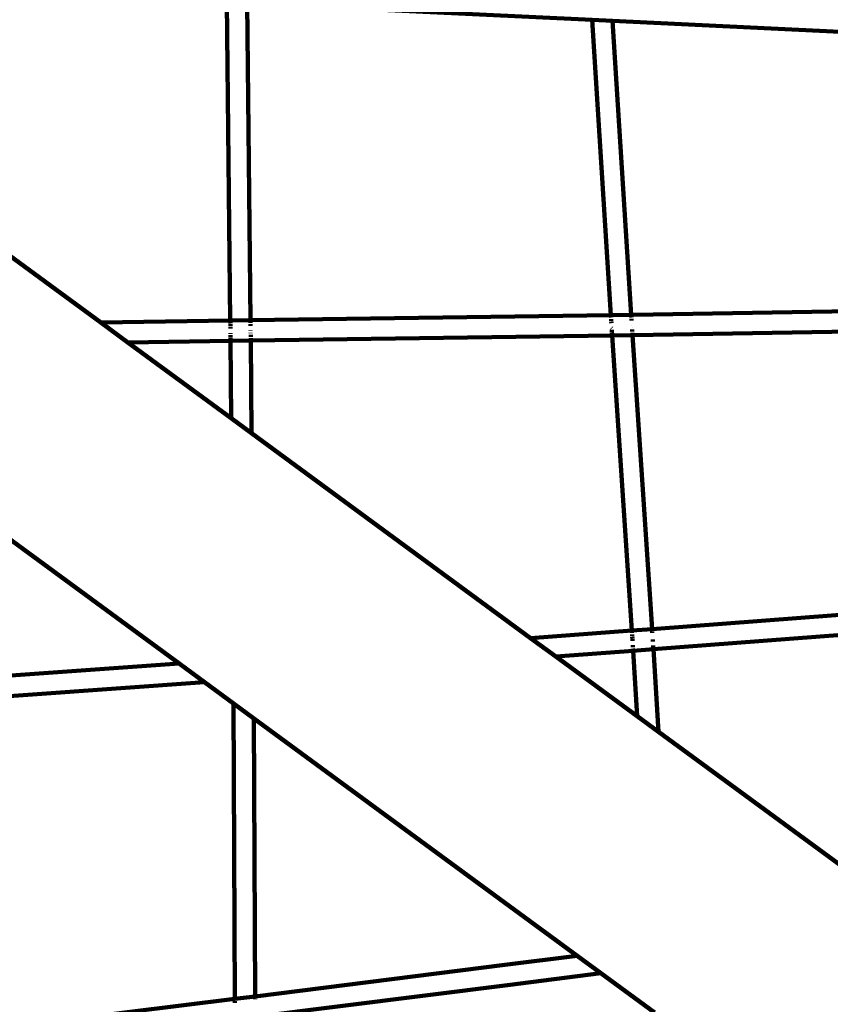
# Model space of a CAD drawing. Units: millimetres. Extents: x -5860 to 4326, y -7670 to 3569.
# Drawn here: x 751 to 1389, y -1330 to -555 of the extents above; entities that cross this region are included whole.
import ezdxf
from ezdxf.lldxf.tags import DXFTag

# ---------------------------------------------------------------- set-up
doc = ezdxf.new("R2010")
doc.units = ezdxf.units.MM
doc.header["$MEASUREMENT"] = 0
doc.layers.add('layer 1', color=7, linetype='Continuous')
tags = doc.linetypes.add('New Line1', pattern=[1.5, 1, -0.5]).pattern_tags.tags
tags[6:7] = [DXFTag(74, 4), DXFTag(75, 0), DXFTag(340, '0'), DXFTag(46, 1.0), DXFTag(50, 0.0), DXFTag(44, 0.0), DXFTag(45, 0.0)]
tags[4:5] = [DXFTag(74, 4), DXFTag(75, 0), DXFTag(340, '0'), DXFTag(46, 1.0), DXFTag(50, 0.0), DXFTag(44, 0.0), DXFTag(45, 0.0)]

msp = doc.modelspace()

# ---------------------------------------------------------------- linework, layer by layer
at = {"layer": 'layer 1', "color": 250, "linetype": 'New Line1', "lineweight": 100}
msp.add_open_spline([(-1841.1175, -5009.092), (-1930.977, -5004.5814), (-2021.3908, -4991.211), (-2115.6899, -4968.9429), (-2115.6899, -4968.9429), (-2115.6899, -4968.9429), (-2115.6899, -4968.9429), (-2115.6899, -4968.9429), (-2115.6899, -4968.9429), (-2115.6901, -4968.9429), (-2585.5912, -4857.9789), (-2585.5912, -4857.9789), (-2585.5912, -4857.9789), (-2585.5912, -4857.9789), (-2585.5913, -4857.9789), (-2585.5915, -4857.9789), (-2585.5915, -4857.9789), (-2957.036, -4770.2647), (-3229.9932, -4502.3167), (-3324.5745, -4132.5609), (-3324.5745, -4132.5609), (-3324.5745, -4132.5609), (-3324.5745, -4132.5609), (-3324.5745, -4132.5608), (-3324.5745, -4132.5608), (-3359.3282, -3996.6946), (-3410.0924, -3876.1666), (-3484.8958, -3749.7741), (-3484.8958, -3749.7741), (-3484.8958, -3749.7741), (-3484.8958, -3749.7741), (-3484.8958, -3749.7741), (-3484.8958, -3749.7741), (-3484.8963, -3749.7733), (-4860.6258, -1425.2581), (-4860.6258, -1425.2581), (-4860.6258, -1425.2581), (-4860.6258, -1425.2581), (-4860.6259, -1425.258), (-4860.6259, -1425.258), (-4860.6259, -1425.258), (-4996.2252, -1196.141), (-5065.6329, -960.7039), (-5070.9231, -708.6874), (-5070.9231, -708.6874), (-5070.9231, -708.6874), (-5070.9231, -708.6873), (-5070.9231, -708.6872), (-5070.9231, -708.6872), (-5076.3511, -450.1155), (-5166.9984, -229.5088), (-5344.9089, -41.7943), (-5344.9089, -41.7943), (-5344.9089, -41.7943), (-5344.9091, -41.7942), (-5344.9092, -41.794), (-5344.9092, -41.794), (-5733.4348, 368.144), (-5860.1139, 962.2229), (-5652.7181, 1512.932), (-5652.7181, 1512.932), (-5652.7181, 1512.932), (-5652.7181, 1512.932), (-5652.7181, 1512.932), (-5652.7181, 1512.932), (-5652.7181, 1512.932), (-5595.2465, 1665.5394), (-5595.2465, 1665.5394), (-5595.2465, 1665.5394), (-5595.2465, 1665.5394), (-5595.2465, 1665.5395), (-5595.2464, 1665.5396), (-5595.2464, 1665.5396), (-5494.5101, 1933.03), (-5344.1872, 2138.3829), (-5119.6468, 2315.2463), (-5119.6468, 2315.2463), (-5119.6468, 2315.2463), (-5119.6468, 2315.2463), (-5119.6468, 2315.2463), (-5119.6468, 2315.2463), (-5119.6465, 2315.2465), (-4326.3682, 2940.0866), (-4326.3682, 2940.0866), (-4326.3682, 2940.0866), (-4326.3682, 2940.0866), (-4326.3681, 2940.0866), (-4326.3681, 2940.0867), (-4326.3681, 2940.0867), (-4111.0445, 3109.6902), (-3887.6668, 3205.8768), (-3616.4865, 3245.7623), (-3616.4865, 3245.7623), (-3616.4865, 3245.7623), (-3616.4865, 3245.7623), (-3616.4865, 3245.7623), (-3616.4865, 3245.7623), (-3616.4863, 3245.7623), (-2942.4231, 3320.1646), (-2942.4231, 3320.1646), (-2942.4231, 3320.1646), (-2942.4231, 3320.1646), (-2942.4231, 3320.1646), (-2942.423, 3320.1646), (-2942.423, 3320.1646), (-2779.8997, 3338.1037), (-2635.8131, 3311.8366), (-2490.075, 3237.701), (-2490.075, 3237.701), (-2490.075, 3237.701), (-2490.075, 3237.701), (-2490.075, 3237.701), (-2490.075, 3237.701), (-2490.0749, 3237.7009), (-2076.7171, 3027.4296), (-2076.7171, 3027.4296), (-2076.7171, 3027.4296), (-2076.7171, 3027.4296), (-2076.717, 3027.4295), (-2076.7169, 3027.4295), (-2076.7169, 3027.4295), (-1751.4299, 2861.9591), (-1369.5917, 2931.4384), (-1123.4177, 3200.8647), (-1123.4177, 3200.8647), (-1123.4177, 3200.8647), (-1123.4176, 3200.8648), (-1123.4176, 3200.8648), (-1123.4176, 3200.8648), (-904.9679, 3439.9473), (-574.7606, 3569.2536), (-231.9035, 3516.3852), (-231.9035, 3516.3852), (-231.9035, 3516.3852), (-231.9035, 3516.3852), (-231.9035, 3516.3852), (-231.9035, 3516.3852), (-231.903, 3516.3851), (1163.0825, 3301.2786), (1163.0825, 3301.2786), (1163.0825, 3301.2786), (1163.0825, 3301.2786), (1163.0826, 3301.2786), (1163.0827, 3301.2785), (1163.0827, 3301.2785), (1529.9398, 3244.7092), (1802.5545, 2955.6641), (1837.5882, 2586.128), (1837.5882, 2586.128), (1837.5882, 2586.128), (1837.5882, 2586.1278), (1837.5882, 2586.1277), (1837.5882, 2586.1277), (1871.2456, 2231.1108), (2091.6549, 1920.0846), (2433.739, 1770.8491), (2433.739, 1770.8491), (2433.739, 1770.8491), (2433.739, 1770.8491), (2433.739, 1770.8491), (2433.739, 1770.8491), (2433.7391, 1770.849), (2739.4637, 1637.4754), (2739.4637, 1637.4754), (2739.4637, 1637.4754), (2739.4637, 1637.4754), (2739.4637, 1637.4754), (2739.4637, 1637.4754), (2739.4637, 1637.4754), (2791.22, 1614.8965), (2834.2943, 1593.284), (2883.3332, 1565.2892), (2883.3332, 1565.2892), (2883.3332, 1565.2892), (2883.3332, 1565.2892), (2883.3332, 1565.2892), (2883.3332, 1565.2892), (2883.3334, 1565.2891), (3426.0438, 1255.4721), (3426.0438, 1255.4721), (3426.0438, 1255.4721), (3426.0438, 1255.4721), (3426.0439, 1255.472), (3426.0441, 1255.4719), (3426.0441, 1255.4719), (3881.8642, 995.2578), (4151.7805, 558.0687), (4180.1857, 33.9726), (4180.1857, 33.9726), (4180.1857, 33.9726), (4180.1857, 33.9726), (4180.1857, 33.9726), (4180.1857, 33.9726), (4180.1857, 33.9717), (4308.6857, -2336.9411), (4308.6857, -2336.9411), (4308.6857, -2336.9411), (4308.6857, -2336.9411), (4308.6857, -2336.9412), (4308.6857, -2336.9414), (4308.6857, -2336.9414), (4326.2138, -2660.3493), (4202.7597, -2946.1168), (3955.3004, -3155.076), (3955.3004, -3155.076), (3955.3004, -3155.076), (3955.3002, -3155.0762), (3955.3001, -3155.0763), (3955.3001, -3155.0763), (3524.5685, -3518.7961), (3334.4503, -4089.8948), (3475.7475, -4657.7937), (3475.7475, -4657.7937), (3475.7475, -4657.7937), (3475.7475, -4657.7937), (3475.7475, -4657.7937), (3475.7475, -4657.7937), (3475.7475, -4657.7938), (3668.58, -5370.9574), (3668.58, -5370.9574), (3668.58, -5370.9574), (3668.58, -5370.9574), (3668.5801, -5370.9577), (3668.5801, -5370.958), (3668.5801, -5370.958), (3867.1475, -6169.0377), (3382.1599, -6981.8567), (2585.5191, -7186.1222), (2585.5191, -7186.1222), (2585.5191, -7186.1222), (2585.5191, -7186.1222), (2585.5191, -7186.1222), (2585.5191, -7186.1222), (2585.5186, -7186.1224), (1100.5495, -7566.881), (1100.5495, -7566.881), (1100.5495, -7566.881), (1100.5495, -7566.881), (1100.5493, -7566.8811), (1100.5492, -7566.8811), (1100.5492, -7566.8811), (699.8636, -7669.6202), (318.3743, -7614.991), (-37.3753, -7403.9302), (-37.3753, -7403.9302), (-37.3753, -7403.9302), (-37.3754, -7403.9302), (-37.3756, -7403.9301), (-37.3756, -7403.9301), (-393.125, -7192.8693), (-623.9198, -6884.2398), (-725.8014, -6483.3351), (-725.8014, -6483.3351), (-725.8014, -6483.3351), (-725.8014, -6483.3351), (-725.8014, -6483.3351), (-725.8014, -6483.3351), (-725.8014, -6483.335), (-922.057, -5761.5302), (-922.057, -5761.5302), (-922.057, -5761.5302), (-922.057, -5761.5302), (-922.057, -5761.5302), (-922.0571, -5761.5301), (-922.0571, -5761.5301), (-1031.8908, -5329.3338), (-1395.7442, -5031.4481), (-1841.1175, -5009.092)], degree=3, knots=[0, 0, 0, 0, 0.01470588, 0.01470588, 0.01470588, 0.01470588, 0.02941176, 0.02941176, 0.02941176, 0.02941176, 0.04411765, 0.04411765, 0.04411765, 0.04411765, 0.05882353, 0.05882353, 0.05882353, 0.05882353, 0.07352941, 0.07352941, 0.07352941, 0.07352941, 0.08823529, 0.08823529, 0.08823529, 0.08823529, 0.10294118, 0.10294118, 0.10294118, 0.10294118, 0.11764706, 0.11764706, 0.11764706, 0.11764706, 0.13235294, 0.13235294, 0.13235294, 0.13235294, 0.14705882, 0.14705882, 0.14705882, 0.14705882, 0.16176471, 0.16176471, 0.16176471, 0.16176471, 0.17647059, 0.17647059, 0.17647059, 0.17647059, 0.19117647, 0.19117647, 0.19117647, 0.19117647, 0.20588235, 0.20588235, 0.20588235, 0.20588235, 0.22058824, 0.22058824, 0.22058824, 0.22058824, 0.23529412, 0.23529412, 0.23529412, 0.23529412, 0.25, 0.25, 0.25, 0.25, 0.26470588, 0.26470588, 0.26470588, 0.26470588, 0.27941176, 0.27941176, 0.27941176, 0.27941176, 0.29411765, 0.29411765, 0.29411765, 0.29411765, 0.30882353, 0.30882353, 0.30882353, 0.30882353, 0.32352941, 0.32352941, 0.32352941, 0.32352941, 0.33823529, 0.33823529, 0.33823529, 0.33823529, 0.35294118, 0.35294118, 0.35294118, 0.35294118, 0.36764706, 0.36764706, 0.36764706, 0.36764706, 0.38235294, 0.38235294, 0.38235294, 0.38235294, 0.39705882, 0.39705882, 0.39705882, 0.39705882, 0.41176471, 0.41176471, 0.41176471, 0.41176471, 0.42647059, 0.42647059, 0.42647059, 0.42647059, 0.44117647, 0.44117647, 0.44117647, 0.44117647, 0.45588235, 0.45588235, 0.45588235, 0.45588235, 0.47058824, 0.47058824, 0.47058824, 0.47058824, 0.48529412, 0.48529412, 0.48529412, 0.48529412, 0.5, 0.5, 0.5, 0.5, 0.51470588, 0.51470588, 0.51470588, 0.51470588, 0.52941176, 0.52941176, 0.52941176, 0.52941176, 0.54411765, 0.54411765, 0.54411765, 0.54411765, 0.55882353, 0.55882353, 0.55882353, 0.55882353, 0.57352941, 0.57352941, 0.57352941, 0.57352941, 0.58823529, 0.58823529, 0.58823529, 0.58823529, 0.60294118, 0.60294118, 0.60294118, 0.60294118, 0.61764706, 0.61764706, 0.61764706, 0.61764706, 0.63235294, 0.63235294, 0.63235294, 0.63235294, 0.64705882, 0.64705882, 0.64705882, 0.64705882, 0.66176471, 0.66176471, 0.66176471, 0.66176471, 0.67647059, 0.67647059, 0.67647059, 0.67647059, 0.69117647, 0.69117647, 0.69117647, 0.69117647, 0.70588235, 0.70588235, 0.70588235, 0.70588235, 0.72058824, 0.72058824, 0.72058824, 0.72058824, 0.73529412, 0.73529412, 0.73529412, 0.73529412, 0.75, 0.75, 0.75, 0.75, 0.76470588, 0.76470588, 0.76470588, 0.76470588, 0.77941176, 0.77941176, 0.77941176, 0.77941176, 0.79411765, 0.79411765, 0.79411765, 0.79411765, 0.80882353, 0.80882353, 0.80882353, 0.80882353, 0.82352941, 0.82352941, 0.82352941, 0.82352941, 0.83823529, 0.83823529, 0.83823529, 0.83823529, 0.85294118, 0.85294118, 0.85294118, 0.85294118, 0.86764706, 0.86764706, 0.86764706, 0.86764706, 0.88235294, 0.88235294, 0.88235294, 0.88235294, 0.89705882, 0.89705882, 0.89705882, 0.89705882, 0.91176471, 0.91176471, 0.91176471, 0.91176471, 0.92647059, 0.92647059, 0.92647059, 0.92647059, 0.94117647, 0.94117647, 0.94117647, 0.94117647, 0.95588235, 0.95588235, 0.95588235, 0.95588235, 0.97058824, 0.97058824, 0.97058824, 0.97058824, 1, 1, 1, 1], dxfattribs=at)
at = {"layer": 'layer 1', "color": 250, "lineweight": 100}
for points in [[(916.8936, -791.6034), (916.8936, -791.6034), (914.2223, -541.1377), (914.2223, -541.1377)], [(932.8033, -791.3617), (932.8033, -791.3617), (930.1423, -541.8697), (930.1423, -541.8697)], [(1201.8165, -554.9554), (1201.8165, -554.9554), (930.1423, -541.8697), (930.1423, -541.8697)], [(1201.783, -554.4259), (1201.783, -554.4259), (1201.8165, -554.9554), (1201.8165, -554.9554)], [(1201.8165, -554.9554), (1201.8165, -554.9554), (1216.5192, -787.4189), (1216.5192, -787.4189)], [(1217.8603, -555.7218), (1217.8603, -555.7218), (1201.8165, -554.9554), (1201.8165, -554.9554)], [(1217.8603, -555.7218), (1217.8603, -555.7218), (1217.8453, -554.9042), (1217.8453, -554.9042)], [(1232.5353, -787.1696), (1232.5353, -787.1696), (1217.8603, -555.7218), (1217.8603, -555.7218)], [(1217.8603, -555.7218), (1217.8603, -555.7218), (1451.5226, -566.789), (1451.5226, -566.789)], [(814.8993, -793.2177), (814.8993, -793.2177), (635.5132, -661.5582), (635.5132, -661.5582)], [(932.8033, -791.3617), (932.8033, -791.3617), (1216.5192, -787.4189), (1216.5192, -787.4189)], [(1216.5192, -787.4189), (1216.5192, -787.4189), (1232.5353, -787.1696), (1232.5353, -787.1696)], [(1216.5192, -787.4189), (1216.5192, -787.4189), (1216.5325, -787.6304), (1216.5325, -787.6304)], [(1216.5564, -788.0085), (1216.5564, -788.0085), (1216.6303, -789.1766), (1216.6303, -789.1766)], [(1216.7086, -790.415), (1216.7086, -790.415), (1216.8025, -791.8993), (1216.8025, -791.8993)], [(1234.199, -787.1434), (1234.199, -787.1434), (1232.5353, -787.1696), (1232.5353, -787.1696)], [(1232.5487, -787.3809), (1232.5487, -787.3809), (1232.5353, -787.1696), (1232.5353, -787.1696)], [(1232.6616, -789.1657), (1232.6616, -789.1657), (1232.5868, -787.9827), (1232.5868, -787.9827)], [(1232.8187, -791.6492), (1232.8187, -791.6492), (1232.7248, -790.165), (1232.7248, -790.165)], [(1234.199, -787.1434), (1234.199, -787.1434), (1468.7565, -783.0965), (1468.7565, -783.0965)], [(814.8993, -793.2177), (814.8993, -793.2177), (916.8936, -791.6034), (916.8936, -791.6034)], [(836.2322, -808.8749), (836.2322, -808.8749), (814.8993, -793.2177), (814.8993, -793.2177)], [(916.8936, -791.6034), (916.8936, -791.6034), (932.8033, -791.3617), (932.8033, -791.3617)], [(916.8959, -791.8165), (916.8959, -791.8165), (916.8936, -791.6034), (916.8936, -791.6034)], [(916.9188, -793.965), (916.9188, -793.965), (916.9023, -792.4203), (916.9023, -792.4203)], [(916.9415, -796.0931), (916.9415, -796.0931), (916.9256, -794.6069), (916.9256, -794.6069)], [(916.9594, -797.777), (916.9594, -797.777), (916.9491, -796.8124), (916.9491, -796.8124)], [(932.8074, -791.7497), (932.8074, -791.7497), (932.8033, -791.3617), (932.8033, -791.3617)], [(932.8257, -793.4628), (932.8257, -793.4628), (932.812, -792.1787), (932.812, -792.1787)], [(932.8512, -795.8516), (932.8512, -795.8516), (932.8353, -794.3654), (932.8353, -794.3654)], [(1216.8391, -792.4778), (1216.8391, -792.4778), (1216.9089, -793.5813), (1216.9089, -793.5813)], [(1217.1453, -797.2442), (1217.1453, -797.2442), (1217.177, -797.7203), (1217.177, -797.7203)], [(1233.0503, -795.2853), (1233.0503, -795.2853), (1233.0422, -795.1625), (1233.0422, -795.1625)], [(1233.1701, -797.0856), (1233.1701, -797.0856), (1233.164, -796.9939), (1233.164, -796.9939)], [(917.0022, -802.1721), (917.0022, -802.1721), (916.9956, -801.443), (916.9956, -801.443)], [(917.0243, -804.6104), (917.0243, -804.6104), (917.0109, -803.1258), (917.0109, -803.1258)], [(917.0441, -806.7922), (917.0441, -806.7922), (917.03, -805.2302), (917.03, -805.2302)], [(932.8931, -799.8527), (932.8931, -799.8527), (932.8887, -799.3687), (932.8887, -799.3687)], [(932.9094, -801.6537), (932.9094, -801.6537), (932.9053, -801.2015), (932.9053, -801.2015)], [(932.934, -804.3689), (932.934, -804.3689), (932.9206, -802.8843), (932.9206, -802.8843)], [(932.9538, -806.5506), (932.9538, -806.5506), (932.9453, -805.607), (932.9453, -805.607)], [(932.9612, -807.3612), (932.9612, -807.3612), (1217.5553, -803.4049), (1217.5553, -803.4049)], [(1217.2573, -798.9261), (1217.2573, -798.9261), (1217.356, -800.4101), (1217.356, -800.4101)], [(1217.3845, -800.8375), (1217.3845, -800.8375), (1217.5012, -802.5921), (1217.5012, -802.5921)], [(1217.5209, -802.8885), (1217.5209, -802.8885), (1217.5553, -803.4049), (1217.5553, -803.4049)], [(1217.5553, -803.4049), (1217.5553, -803.4049), (1233.5741, -803.1553), (1233.5741, -803.1553)], [(1217.5553, -803.4049), (1217.5553, -803.4049), (1233.0167, -1035.7322), (1233.0167, -1035.7322)], [(1233.3747, -800.1598), (1233.3747, -800.1598), (1233.276, -798.6757), (1233.276, -798.6757)], [(1233.52, -802.3421), (1233.52, -802.3421), (1233.4571, -801.398), (1233.4571, -801.398)], [(1233.5741, -803.1553), (1233.5741, -803.1553), (1233.56, -802.9439), (1233.56, -802.9439)], [(1233.5741, -803.1553), (1233.5741, -803.1553), (1234.454, -803.1414), (1234.454, -803.1414)], [(1248.9728, -1034.5398), (1248.9728, -1034.5398), (1233.5741, -803.1553), (1233.5741, -803.1553)], [(1234.454, -803.1414), (1234.454, -803.1414), (1468.5204, -799.1033), (1468.5204, -799.1033)], [(836.2322, -808.8749), (836.2322, -808.8749), (917.0515, -807.6029), (917.0515, -807.6029)], [(917.605, -868.5981), (917.605, -868.5981), (836.2322, -808.8749), (836.2322, -808.8749)], [(917.0515, -807.6029), (917.0515, -807.6029), (917.0475, -807.1591), (917.0475, -807.1591)], [(917.0515, -807.6029), (917.0515, -807.6029), (932.9612, -807.3612), (932.9612, -807.3612)], [(917.605, -868.5981), (917.605, -868.5981), (917.0515, -807.6029), (917.0515, -807.6029)], [(932.9612, -807.3612), (932.9612, -807.3612), (932.9593, -807.1513), (932.9593, -807.1513)], [(933.6236, -880.3548), (933.6236, -880.3548), (932.9612, -807.3612), (932.9612, -807.3612)], [(933.6236, -880.3548), (933.6236, -880.3548), (917.605, -868.5981), (917.605, -868.5981)], [(626.8221, -878.4573), (626.8221, -878.4573), (876.6013, -1061.7815), (876.6013, -1061.7815)], [(1153.3681, -1041.6352), (1153.3681, -1041.6352), (933.6236, -880.3548), (933.6236, -880.3548)], [(1248.9728, -1034.5398), (1248.9728, -1034.5398), (1507.1647, -1014.8682), (1507.1647, -1014.8682)], [(1249.9867, -1050.5087), (1249.9867, -1050.5087), (1509.1386, -1030.7638), (1509.1386, -1030.7638)], [(1153.3681, -1041.6352), (1153.3681, -1041.6352), (1233.0167, -1035.7322), (1233.0167, -1035.7322)], [(1233.0167, -1035.7322), (1233.0167, -1035.7322), (1248.9728, -1034.5398), (1248.9728, -1034.5398)], [(1233.0167, -1035.7322), (1233.0167, -1035.7322), (1233.0308, -1035.9433), (1233.0308, -1035.9433)], [(1233.0708, -1036.5444), (1233.0708, -1036.5444), (1233.1335, -1037.4873), (1233.1335, -1037.4873)], [(1233.2158, -1038.724), (1233.2158, -1038.724), (1233.3145, -1040.2063), (1233.3145, -1040.2063)], [(1249.0268, -1035.3519), (1249.0268, -1035.3519), (1248.9728, -1034.5398), (1248.9728, -1034.5398)], [(1249.1719, -1037.5313), (1249.1719, -1037.5313), (1249.1059, -1036.5407), (1249.1059, -1036.5407)], [(1173.2291, -1056.2121), (1173.2291, -1056.2121), (1153.3681, -1041.6352), (1153.3681, -1041.6352)], [(1233.3433, -1040.6405), (1233.3433, -1040.6405), (1233.4262, -1041.886), (1233.4262, -1041.886)], [(1233.4552, -1042.3208), (1233.4552, -1042.3208), (1233.542, -1043.6257), (1233.542, -1043.6257)], [(1233.542, -1043.6257), (1233.542, -1043.6257), (1233.5474, -1043.7152), (1233.5474, -1043.7152)], [(1249.615, -1044.3522), (1249.615, -1044.3522), (1249.5201, -1042.7791), (1249.5201, -1042.7791)], [(1173.2291, -1056.2121), (1173.2291, -1056.2121), (1234.0295, -1051.7011), (1234.0295, -1051.7011)], [(1233.7593, -1047.2255), (1233.7593, -1047.2255), (1233.8488, -1048.7084), (1233.8488, -1048.7084)], [(1233.9235, -1049.9456), (1233.9235, -1049.9456), (1233.9804, -1050.8888), (1233.9804, -1050.8888)], [(1234.0167, -1051.4901), (1234.0167, -1051.4901), (1234.0295, -1051.7011), (1234.0295, -1051.7011)], [(1234.0295, -1051.7011), (1234.0295, -1051.7011), (1249.9867, -1050.5087), (1249.9867, -1050.5087)], [(1234.0295, -1051.7011), (1234.0295, -1051.7011), (1237.133, -1103.114), (1237.133, -1103.114)], [(1249.8807, -1048.7529), (1249.8807, -1048.7529), (1249.806, -1047.5157), (1249.806, -1047.5157)], [(1249.9867, -1050.5087), (1249.9867, -1050.5087), (1249.8948, -1048.9863), (1249.8948, -1048.9863)], [(1253.9052, -1115.4239), (1253.9052, -1115.4239), (1249.9867, -1050.5087), (1249.9867, -1050.5087)], [(618.7623, -1080.1783), (618.7623, -1080.1783), (876.6013, -1061.7815), (876.6013, -1061.7815)], [(876.6013, -1061.7815), (876.6013, -1061.7815), (896.5037, -1076.3888), (896.5037, -1076.3888)], [(1237.133, -1103.114), (1237.133, -1103.114), (1173.2291, -1056.2121), (1173.2291, -1056.2121)], [(618.1022, -1096.2649), (618.1022, -1096.2649), (896.5037, -1076.3888), (896.5037, -1076.3888)], [(896.5037, -1076.3888), (896.5037, -1076.3888), (919.5189, -1093.2807), (919.5189, -1093.2807)], [(920.555, -1325.8746), (920.555, -1325.8746), (919.5189, -1093.2807), (919.5189, -1093.2807)], [(919.5189, -1093.2807), (919.5189, -1093.2807), (935.4824, -1104.9969), (935.4824, -1104.9969)], [(936.4575, -1323.8954), (936.4575, -1323.8954), (935.4824, -1104.9969), (935.4824, -1104.9969)], [(935.4824, -1104.9969), (935.4824, -1104.9969), (1190.0038, -1291.8017), (1190.0038, -1291.8017)], [(1253.9052, -1115.4239), (1253.9052, -1115.4239), (1237.133, -1103.114), (1237.133, -1103.114)], [(1448.3775, -1258.1559), (1448.3775, -1258.1559), (1253.9052, -1115.4239), (1253.9052, -1115.4239)], [(1190.0038, -1291.8017), (1190.0038, -1291.8017), (1133.1236, -1299.0833), (1133.1236, -1299.0833)], [(1190.0038, -1291.8017), (1190.0038, -1291.8017), (1208.7103, -1305.5312), (1208.7103, -1305.5312)], [(1133.1236, -1299.0833), (1133.1236, -1299.0833), (936.4575, -1323.8954), (936.4575, -1323.8954)], [(1208.7103, -1305.5312), (1208.7103, -1305.5312), (1135.137, -1314.9561), (1135.137, -1314.9561)], [(1208.7103, -1305.5312), (1208.7103, -1305.5312), (1251.0025, -1336.5713), (1251.0025, -1336.5713)], [(1135.137, -1314.9561), (1135.137, -1314.9561), (936.5112, -1340.0124), (936.5112, -1340.0124)], [(936.4575, -1323.8954), (936.4575, -1323.8954), (920.555, -1325.8746), (920.555, -1325.8746)], [(936.4611, -1324.7072), (936.4611, -1324.7072), (936.4575, -1323.8954), (936.4575, -1323.8954)], [(936.467, -1326.0314), (936.467, -1326.0314), (936.4653, -1325.6556), (936.4653, -1325.6556)], [(920.555, -1325.8746), (920.555, -1325.8746), (793.6106, -1341.5332), (793.6106, -1341.5332)], [(920.5586, -1326.6864), (920.5586, -1326.6864), (920.555, -1325.8746), (920.555, -1325.8746)], [(920.5684, -1328.8802), (920.5684, -1328.8802), (920.5628, -1327.6348), (920.5628, -1327.6348)]]:
    msp.add_open_spline(points, degree=3, dxfattribs=at)

doc.saveas('drawing.dxf')
